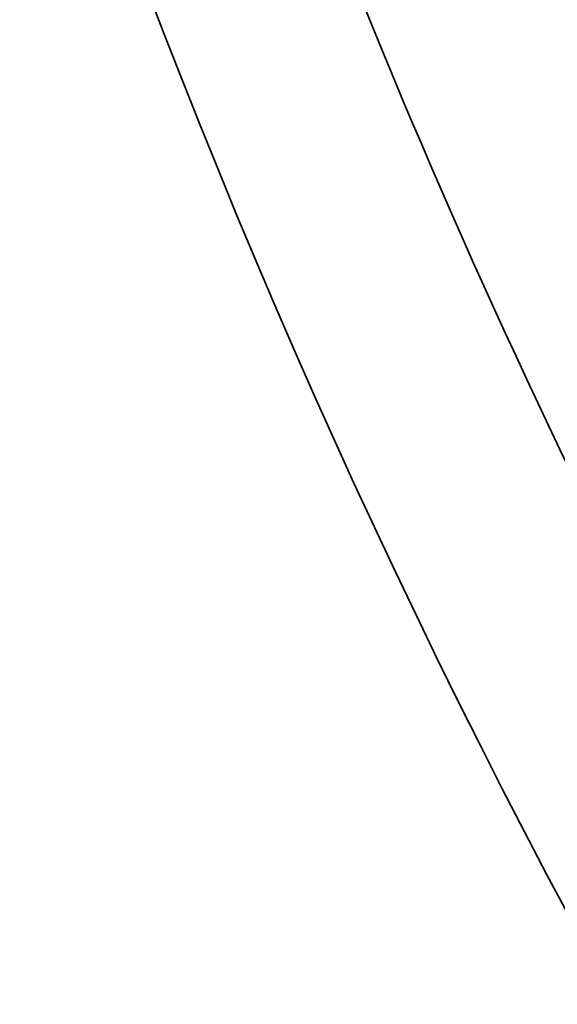
# Model space of a CAD drawing. Extents: x 0 to 10.8, y 0 to 8.3.
# Drawn here: x 2.4 to 2.5, y 5.2 to 5.3 of the extents above; entities that cross this region are included whole.
import ezdxf

# ---------------------------------------------------------------- set-up
doc = ezdxf.new("R2010")
doc.units = 0
doc.header["$MEASUREMENT"] = 0
doc.layers.get('0').update_dxf_attribs({"lineweight": 13})

# ---------------------------------------------------------------- blocks, each defined once
blk = doc.blocks.new('BLOCK10')
at = {"color": 7, "lineweight": 13, "ltscale": 0.03937}
blk.add_arc((0, 0), 5.31, 195.75706, 315.84008, dxfattribs=at)

msp = doc.modelspace()

# ---------------------------------------------------------------- linework, layer by layer
at = {"color": 7, "lineweight": 35, "ltscale": 0.03937}
for points in [[(2.41606, 5.75119, 0.125655), (2.55317, 5.21378)], [(2.41608, 5.75119, 0.125655), (2.55319, 5.21379)], [(2.41743, 5.75119, 0.125655), (2.55437, 5.21443)], [(2.41744, 5.75119, 0.125655), (2.55439, 5.21444)], [(2.41879, 5.75119, 0.125655), (2.55557, 5.21509)], [(2.41881, 5.75119, 0.125655), (2.55559, 5.2151)], [(2.42016, 5.75119, 0.125655), (2.55677, 5.21574)], [(2.42018, 5.75119, 0.125655), (2.55679, 5.21575)], [(2.42153, 5.75119, 0.125655), (2.55797, 5.2164)], [(2.42155, 5.75119, 0.125655), (2.55799, 5.21641)], [(2.42289, 5.75119, 0.125655), (2.55917, 5.21705)], [(2.42291, 5.75119, 0.125655), (2.55919, 5.21706)], [(2.42426, 5.75119, 0.125655), (2.56037, 5.21771)], [(2.42428, 5.75119, 0.125655), (2.56039, 5.21772)], [(2.42563, 5.75119, 0.125655), (2.56157, 5.21837)], [(2.42565, 5.75119, 0.125655), (2.56159, 5.21838)], [(2.427, 5.75119, 0.125655), (2.56277, 5.21902)], [(2.42701, 5.75119, 0.125655), (2.56279, 5.21903)], [(2.42836, 5.75119, 0.125655), (2.56397, 5.21968)], [(2.42838, 5.75119, 0.125655), (2.56399, 5.21969)], [(2.42973, 5.75119, 0.125655), (2.56517, 5.22033)], [(2.42975, 5.75119, 0.125655), (2.56519, 5.22034)], [(2.4311, 5.75119, 0.125655), (2.56637, 5.22099)], [(2.43112, 5.75119, 0.125655), (2.56639, 5.221)], [(2.43247, 5.75119, 0.125655), (2.56757, 5.22164)], [(2.43248, 5.75119, 0.125655), (2.56759, 5.22165)], [(2.43383, 5.75119, 0.125655), (2.56877, 5.2223)], [(2.43385, 5.75119, 0.125655), (2.56879, 5.22231)], [(2.4352, 5.75119, 0.125655), (2.56997, 5.22295)], [(2.43522, 5.75119, 0.125655), (2.56999, 5.22296)], [(2.43657, 5.75119, 0.125655), (2.57117, 5.22361)], [(2.43659, 5.75119, 0.125655), (2.57119, 5.22362)], [(2.43793, 5.75119, 0.125655), (2.57237, 5.22426)], [(2.43795, 5.75119, 0.125655), (2.57239, 5.22428)], [(2.38441, 5.66053, 0.105777), (2.5267, 5.19931)]]:
    msp.add_lwpolyline(points, format="xyb", dxfattribs=at)
for radius in [2.1875, 1.18125]:
    msp.add_circle((3.5369, 5.75119), radius, dxfattribs=at)
at = {"color": 7, "lineweight": 13, "ltscale": 0.03937}
for radius in [1.43862, 1.41794, 1.38518, 1.3645]:
    msp.add_circle((3.5369, 5.75119), radius, dxfattribs=at)

# ---------------------------------------------------------------- block references
at = {"lineweight": 0, "xscale": 0.35, "yscale": 0.35, "zscale": 0.35}
msp.add_blockref('BLOCK10', (3.5369, 5.75119), dxfattribs=at)

doc.saveas('drawing.dxf')
